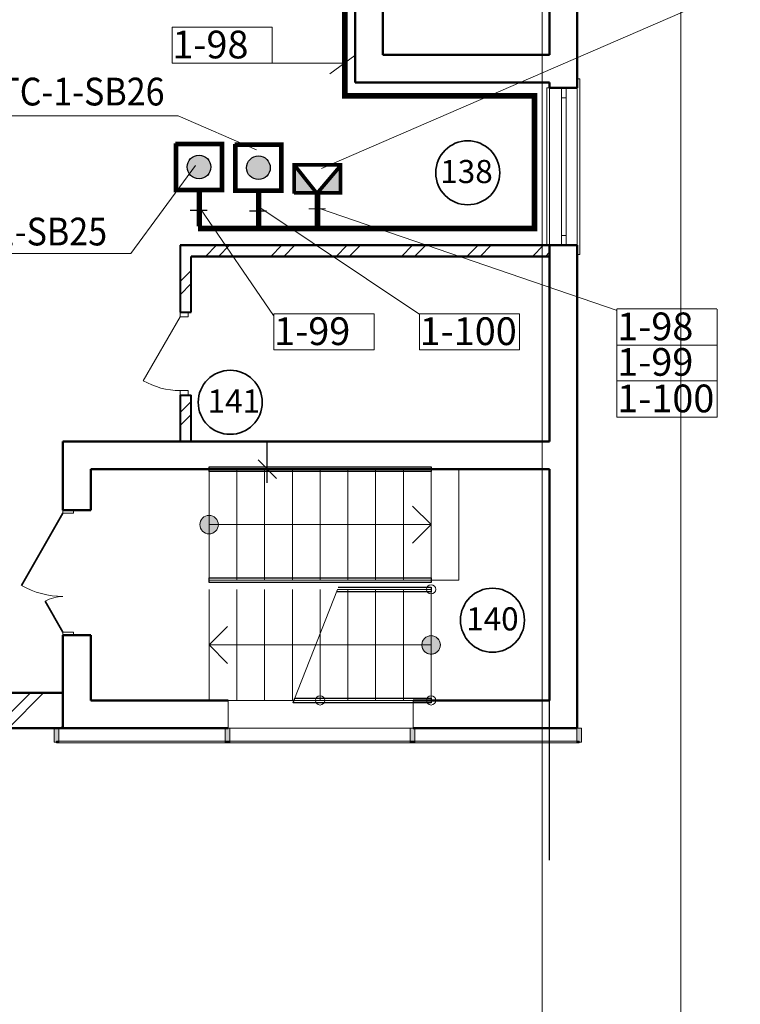
# Model space of a CAD drawing. Units: millimetres. Extents: x 4341 to 5495, y 187 to 993.
# Drawn here: x 5349 to 5427, y 449 to 556 of the extents above; entities that cross this region are included whole.
import ezdxf

# ---------------------------------------------------------------- set-up
doc = ezdxf.new("R2010")
doc.units = ezdxf.units.MM
doc.linetypes.add('Штриховая', pattern=[564.444447, 282.222223, -282.222223])
doc.linetypes.add('Штрихштриховая', pattern=[1093.611073, 529.166651, -211.666656, 141.111112, -211.666656])
for name, color, linetype, lineweight in [('Text', 7, 'Continuous', 15), ('Двери ArchiCAD_Ном_пера__14', 7, 'Continuous', 20), ('Двери ArchiCAD_Ном_пера__23', 7, 'Continuous', 20), ('Двери ArchiCAD_Ном_пера__3', 7, 'Continuous', 35), ('Двери ArchiCAD_Ном_пера__5', 7, 'Continuous', 50), ('Двери ArchiCAD_Ном_пера__91', 255, 'Continuous', 20), ('Дуги и окружности_Ном_пера__3', 7, 'Continuous', 35), ('Лестницы_Ном_пера__23', 7, 'Continuous', 20), ('Лестницы_Ном_пера__254', 155, 'Continuous', 15), ('Лестницы_Ном_пера__255', 255, 'Continuous', 35), ('Нар.  стена_Ном_пера__1', 7, 'Continuous', 20), ('Нар.  стена_Ном_пера__20', 253, 'Continuous', 15), ('Нар.  стена_Ном_пера__27', 7, 'Continuous', 20), ('Наружные стены_Ном_пера__200', 1, 'Continuous', 40), ('Наружные стены_Ном_пера__214', 23, 'Continuous', 18), ('Наружные стены_Ном_пера__44', 7, 'Continuous', 20), ('Наружные стены_Ном_пера__45', 7, 'Continuous', 20), ('Наружные стены_Ном_пера__5', 7, 'Continuous', 50), ('Окна ArchiCAD_Ном_пера__33', 7, 'Continuous', 20), ('Тексты_Ном_пера__33', 7, 'Continuous', 20), ('Тексты_Ном_пера__89', 7, 'Continuous', 20)]:
    doc.layers.add(name, color=color, linetype=linetype, lineweight=lineweight)
doc.layers.add('Двери ArchiCAD', color=7, linetype='Continuous')
doc.layers.add('Размерные цепочки', color=7, linetype='Continuous')
doc.styles.add('Размер', font='ARIAL.TTF', dxfattribs={"width": 0.8})
doc.styles.add('СГЕНЕРИР_СТИЛЬ_1', font='ARIAL.TTF')
doc.styles.add('стиль1', font='ARIAL.TTF')
pattern_1 = [(45, (4856.097, 616.2983), (-3.535534, 3.535534), []), (45, (4855.39, 617.0054), (-3.535534, 3.535534), [])]

# ---------------------------------------------------------------- blocks, each defined once
blk = doc.blocks.new('Окно метал. реверсивное 11_12')
at = {"layer": 'Окна ArchiCAD_Ном_пера__33', "linetype": 'Continuous'}
for p, q in [((-950, 120), (-950, 150)), ((-950, 150), (950, 150)), ((-850, 120), (850, 120)), ((-850, 120), (-850, -180)), ((850, 120), (850, -180)), ((950, 150), (950, 120)), ((-745, 0), (-850, 0)), ((-850, 0), (-850, -50)), ((-745, -50), (-745, 0)), ((745, 0), (-745, 0)), ((850, 0), (745, 0)), ((745, 0), (745, -50)), ((850, -50), (850, 0)), ((-850, -50), (-745, -50)), ((-745, -50), (745, -50)), ((745, -50), (850, -50)), ((-850, -180), (-850, -210)), ((-850, -180), (850, -180)), ((-850, -210), (850, -210)), ((850, -210), (850, -180))]:
    blk.add_line(p, q, dxfattribs=at)
blk = doc.blocks.new('D1 Metal 65')
at = {"layer": 'Двери ArchiCAD_Ном_пера__14', "linetype": 'Continuous'}
for p, q in [((399, 0), (-292, 399)), ((-450, 0), (-399, 0)), ((-450, -89), (-450, 0)), ((-399, 0), (-399, -89)), ((450, 0), (399, 0)), ((399, 0), (399, -89)), ((450, -89), (450, 0)), ((-399, -89), (-450, -89)), ((399, -89), (450, -89))]:
    blk.add_line(p, q, dxfattribs=at)
blk.add_arc((399, 0), 798, 150, 180, dxfattribs=at)
blk = doc.blocks.new('Дв. 1пол. ассиметричная 11')
at = {"layer": 'Двери ArchiCAD_Ном_пера__23', "linetype": 'Continuous'}
for p, q in [((-643, 0), (-675, 0)), ((-675, 0), (-675, -115)), ((-643, -115), (-643, 0)), ((675, 0), (643, 0)), ((643, 0), (643, -115)), ((675, -115), (675, 0)), ((-675, -115), (-643, -115)), ((643, -115), (675, -115))]:
    blk.add_line(p, q, dxfattribs=at)
at = {"layer": 'Двери ArchiCAD_Ном_пера__3', "linetype": 'Continuous'}
for p, q in [((643, 0), (-137, 450)), ((-643, 0), (-309, 193))]:
    blk.add_line(p, q, dxfattribs=at)
at = {"layer": 'Двери ArchiCAD_Ном_пера__5', "linetype": 'Continuous'}
for p, q in [((-675, 0), (-712, 0)), ((-675, 0), (-675, -300)), ((675, 0), (712, 0)), ((675, 0), (675, -300)), ((-675, -300), (-712, -300)), ((675, -300), (712, -300))]:
    blk.add_line(p, q, dxfattribs=at)
at = {"layer": 'Двери ArchiCAD_Ном_пера__91', "linetype": 'Continuous'}
for centre, radius, start, end in [((643, 0), 900, 150, 180), ((-643, 0), 386, 0, 30)]:
    blk.add_arc(centre, radius, start, end, dxfattribs=at)

msp = doc.modelspace()

# ---------------------------------------------------------------- hatches: boundary and pattern name
at = {"linetype": 'Continuous'}
for points in [[(5370.02, 539.66, 1), (5367.45, 539.66, 1)], [(5376.44, 539.58, 1), (5373.88, 539.58, 1)]]:
    msp.add_hatch(color=1, dxfattribs=at).paths.add_polyline_path(points)
at = {"linetype": 'Continuous', "lineweight": 20}
h = msp.add_hatch(color=0, dxfattribs=at)
h.paths.add_polyline_path([(5379.02, 536.85), (5381.45, 536.85), (5379.03, 539.89), (5379.02, 539.89)])
h.paths.add_polyline_path([(5381.53, 536.85), (5384.02, 536.85), (5384.02, 539.77)])
at = {"layer": 'Лестницы_Ном_пера__255', "linetype": 'Continuous'}
for points in [[(5370.83, 501, 1), (5368.83, 501, 1)], [(5370.83, 501, 1), (5368.83, 501, 1)], [(5370.83, 501, 1), (5368.83, 501, 1)], [(5370.83, 501, 1), (5368.83, 501, 1)], [(5370.83, 501, 1), (5368.83, 501, 1)], [(5392.83, 488, 1), (5394.83, 488, 1)], [(5392.83, 488, 1), (5394.83, 488, 1)], [(5392.83, 488, 1), (5394.83, 488, 1)], [(5392.83, 488, 1), (5394.83, 488, 1)]]:
    msp.add_hatch(color=0, dxfattribs=at).paths.add_polyline_path(points, flags=0)
at = {"layer": 'Нар.  стена_Ном_пера__1', "linetype": 'Continuous'}
for points in [[(5353.58, 477.5), (5353.08, 477.5), (5353.08, 479), (5353.58, 479)], [(5372.08, 477.5), (5371.58, 477.5), (5371.58, 479), (5372.08, 479)], [(5392.08, 477.5), (5391.58, 477.5), (5391.58, 479), (5392.08, 479)], [(5410.08, 477.5), (5409.58, 477.5), (5409.58, 479), (5410.08, 479)]]:
    msp.add_hatch(color=0, dxfattribs=at).paths.add_polyline_path(points, flags=0)
at = {"layer": 'Наружные стены_Ном_пера__44', "linetype": 'Continuous'}
h = msp.add_hatch(dxfattribs=at)
h.set_pattern_fill('DOUBLE_1_4', color=0, scale=0.01, style=0, pattern_type=2)
h.set_pattern_definition(pattern_1)
h.paths.add_polyline_path([(5354.03, 479), (5354.03, 482.8), (5347.83, 482.8), (5347.83, 479)], flags=0)
at = {"layer": 'Наружные стены_Ном_пера__45', "linetype": 'Continuous'}
h = msp.add_hatch(dxfattribs=at)
h.set_pattern_fill('DOUBLE_1_4', color=0, scale=0.01, style=0, pattern_type=2)
h.set_pattern_definition(pattern_1)
h.paths.add_polyline_path([(5367.89, 530), (5366.69, 531.2), (5366.69, 523.98), (5367.89, 523.98)], flags=0)
h = msp.add_hatch(dxfattribs=at)
h.set_pattern_fill('DOUBLE_1_4', color=0, scale=0.01, style=0, pattern_type=2)
h.set_pattern_definition(pattern_1)
h.paths.add_polyline_path([(5406.63, 531.2), (5366.69, 531.2), (5367.89, 530), (5406.63, 530)], flags=0)
h = msp.add_hatch(dxfattribs=at)
h.set_pattern_fill('DOUBLE_1_4', color=0, scale=0.01, style=0, pattern_type=2)
h.set_pattern_definition(pattern_1)
h.paths.add_polyline_path([(5367.89, 514.98), (5366.69, 514.98), (5366.69, 510), (5367.89, 510)], flags=0)

# ---------------------------------------------------------------- linework, layer by layer
at = {"lineweight": 20}
for p, q in [((5381.98, 539.51), (5421.85, 556.76)), ((5385.58, 551.71), (5382.87, 549.72)), ((5366.49, 545.18), (5347.73, 545.18)), ((5374.94, 541.51), (5366.49, 545.18)), ((5368.36, 539.82), (5361.37, 530.32)), ((5368.9, 535.13), (5376.8, 523.62)), ((5375.22, 535.35), (5392.6, 523.73)), ((5381.66, 535.22), (5413.94, 524.16)), ((5361.37, 530.32), (5340.03, 530.32))]:
    msp.add_line(p, q, dxfattribs=at)
for p, q in [((5367.77, 535), (5369.61, 535)), ((5374.19, 534.93), (5376.04, 534.93))]:
    msp.add_line(p, q)
at = {"color": 0, "lineweight": 20}
msp.add_line((5380.6, 535.12), (5382.41, 535.12), dxfattribs=at)
at = {"color": 0}
for p, q in [((5369.83, 507.25), (5393.83, 507.25)), ((5369.83, 506.75), (5369.83, 507.25)), ((5393.83, 506.75), (5369.83, 506.75)), ((5393.83, 507.25), (5393.83, 506.75)), ((5369.83, 495.25), (5393.83, 495.25)), ((5369.83, 494.75), (5369.83, 495.25)), ((5393.83, 495.25), (5393.83, 494.75)), ((5393.83, 494.75), (5369.83, 494.75)), ((5383.8, 494.25), (5393.83, 494.25)), ((5393.83, 494.25), (5393.83, 493.75)), ((5393.83, 493.75), (5383.61, 493.75)), ((5378.91, 481.75), (5379.1, 482.25)), ((5379.1, 482.25), (5393.83, 482.25)), ((5393.83, 482.25), (5393.83, 481.75)), ((5393.83, 481.75), (5378.91, 481.75))]:
    msp.add_line(p, q, dxfattribs=at)
at = {"lineweight": 20, "const_width": 0.6}
msp.add_lwpolyline([(5363.38, 574.57), (5384.5, 574.57), (5384.5, 547.36), (5405, 547.36), (5405, 533.01), (5368.64, 533.01)], dxfattribs=at)
at = {"color": 1, "linetype": 'Continuous', "const_width": 0.5}
for points in [[(5366.17, 542.15), (5371.22, 542.15), (5371.22, 537.17), (5366.25, 537.17), (5366.25, 542.23)], [(5372.59, 542.07), (5377.65, 542.07), (5377.65, 537.1), (5372.67, 537.1), (5372.67, 542.15)]]:
    msp.add_lwpolyline(points, dxfattribs=at)
at = {"color": 0, "linetype": 'Continuous', "lineweight": 20, "const_width": 0.4, "flags": 128}
for points in [[(5379.02, 536.85), (5384.02, 536.85), (5384.02, 539.89), (5379.02, 539.89), (5379.02, 536.78)], [(5379.03, 539.89), (5381.49, 536.8), (5384.04, 539.8)]]:
    msp.add_lwpolyline(points, dxfattribs=at)
at = {"color": 0, "lineweight": 20, "const_width": 0.6}
for points in [[(5368.77, 533.26), (5368.77, 537.25)], [(5375.19, 533.26), (5375.19, 537.18)], [(5381.56, 536.86), (5381.56, 533.26)]]:
    msp.add_lwpolyline(points, dxfattribs=at)
at = {"color": 1, "linetype": 'Continuous'}
for centre in [(5368.74, 539.66), (5375.16, 539.58)]:
    msp.add_circle(centre, 1.28, dxfattribs=at)
at = {"layer": 'Text', "color": 0}
for p, q in [((5365.82, 554.77), (5365.82, 550.88)), ((5365.82, 554.77), (5376.64, 554.77)), ((5376.65, 554.76), (5376.65, 550.88)), ((5365.82, 550.88), (5384.5, 550.88)), ((5376.83, 523.78), (5376.83, 519.89)), ((5376.83, 523.78), (5387.66, 523.78)), ((5387.67, 523.77), (5387.67, 519.89)), ((5392.56, 523.78), (5392.56, 519.89)), ((5392.56, 523.78), (5403.39, 523.78)), ((5403.39, 523.77), (5403.39, 519.89)), ((5413.91, 524.31), (5424.73, 524.31)), ((5413.92, 524.29), (5413.92, 520.42)), ((5424.75, 524.29), (5424.75, 520.42)), ((5376.83, 519.89), (5387.67, 519.89)), ((5392.56, 519.89), (5403.39, 519.89)), ((5413.92, 520.41), (5413.92, 516.53)), ((5413.92, 520.41), (5424.75, 520.41)), ((5424.75, 520.41), (5424.75, 516.53)), ((5413.92, 516.54), (5413.92, 512.63)), ((5413.92, 516.54), (5424.75, 516.54)), ((5424.75, 516.54), (5424.75, 512.63)), ((5413.92, 512.63), (5424.75, 512.63))]:
    msp.add_line(p, q, dxfattribs=at)
at = {"layer": 'Дуги и окружности_Ном_пера__3', "color": 0, "linetype": 'Continuous'}
for centre in [(5397.79, 539.03), (5372.11, 514.22), (5400.47, 490.67)]:
    msp.add_circle(centre, 3.46, dxfattribs=at)
at = {"layer": 'Лестницы_Ном_пера__23', "color": 0, "linetype": 'Штриховая'}
for p, q in [((5369.83, 507), (5369.83, 495)), ((5372.83, 507), (5372.83, 495)), ((5375.83, 507), (5375.83, 495)), ((5378.83, 507), (5378.83, 495)), ((5381.83, 507), (5381.83, 495)), ((5384.83, 507), (5384.83, 495)), ((5387.83, 507), (5387.83, 495)), ((5390.83, 507), (5390.83, 495)), ((5393.83, 507), (5393.83, 495)), ((5369.83, 482), (5369.83, 494)), ((5372.83, 482), (5372.83, 494)), ((5375.83, 482), (5375.83, 494)), ((5378.83, 482), (5378.83, 494)), ((5381.83, 482), (5381.83, 494)), ((5384.83, 482), (5384.83, 494)), ((5387.83, 482), (5387.83, 494)), ((5390.83, 482), (5390.83, 494)), ((5393.83, 482), (5393.83, 494)), ((5393.83, 482), (5393.83, 494)), ((5369.83, 488), (5371.83, 490)), ((5369.83, 488), (5371.83, 486)), ((5393.83, 482), (5366.83, 482))]:
    msp.add_line(p, q, dxfattribs=at)
at = {"layer": 'Лестницы_Ном_пера__23', "color": 0, "linetype": 'Continuous'}
for p, q in [((5369.83, 507), (5396.83, 507)), ((5369.83, 507), (5369.83, 495)), ((5369.83, 507), (5369.83, 495)), ((5369.83, 507), (5396.83, 507)), ((5369.83, 507), (5369.83, 495)), ((5369.83, 507), (5369.83, 495)), ((5369.83, 507), (5396.83, 507)), ((5369.83, 507), (5369.83, 495)), ((5369.83, 507), (5369.83, 495)), ((5369.83, 507), (5396.83, 507)), ((5369.83, 507), (5369.83, 495)), ((5369.83, 507), (5369.83, 495)), ((5369.83, 507), (5396.83, 507)), ((5369.83, 507), (5369.83, 495)), ((5369.83, 507), (5369.83, 495)), ((5372.83, 507), (5372.83, 495)), ((5372.83, 507), (5372.83, 495)), ((5372.83, 507), (5372.83, 495)), ((5372.83, 507), (5372.83, 495)), ((5372.83, 507), (5372.83, 495)), ((5375.83, 507), (5375.83, 495)), ((5375.83, 507), (5375.83, 495)), ((5375.83, 507), (5375.83, 495)), ((5375.83, 507), (5375.83, 495)), ((5375.83, 507), (5375.83, 495)), ((5378.83, 507), (5378.83, 495)), ((5378.83, 507), (5378.83, 495)), ((5378.83, 507), (5378.83, 495)), ((5378.83, 507), (5378.83, 495)), ((5378.83, 507), (5378.83, 495)), ((5381.83, 507), (5381.83, 495)), ((5381.83, 507), (5381.83, 495)), ((5381.83, 507), (5381.83, 495)), ((5381.83, 507), (5381.83, 495)), ((5381.83, 507), (5381.83, 495)), ((5384.83, 507), (5384.83, 495)), ((5384.83, 507), (5384.83, 495)), ((5384.83, 507), (5384.83, 495)), ((5384.83, 507), (5384.83, 495)), ((5384.83, 507), (5384.83, 495)), ((5387.83, 507), (5387.83, 495)), ((5387.83, 507), (5387.83, 495)), ((5387.83, 507), (5387.83, 495)), ((5387.83, 507), (5387.83, 495)), ((5387.83, 507), (5387.83, 495)), ((5390.83, 507), (5390.83, 495)), ((5390.83, 507), (5390.83, 495)), ((5390.83, 507), (5390.83, 495)), ((5390.83, 507), (5390.83, 495)), ((5390.83, 507), (5390.83, 495)), ((5393.83, 507), (5393.83, 495)), ((5393.83, 507), (5393.83, 495)), ((5393.83, 507), (5393.83, 495)), ((5393.83, 507), (5393.83, 495)), ((5393.83, 507), (5393.83, 495)), ((5396.83, 507), (5396.83, 495)), ((5396.83, 507), (5396.83, 495)), ((5396.83, 507), (5396.83, 495)), ((5396.83, 507), (5396.83, 495)), ((5396.83, 507), (5396.83, 495)), ((5396.83, 507), (5396.83, 495)), ((5396.83, 507), (5396.83, 495)), ((5396.83, 507), (5396.83, 495)), ((5396.83, 507), (5396.83, 495)), ((5396.83, 507), (5396.83, 495)), ((5393.83, 501), (5391.83, 503)), ((5393.83, 501), (5391.83, 503)), ((5393.83, 501), (5391.83, 503)), ((5393.83, 501), (5391.83, 503)), ((5393.83, 501), (5391.83, 503)), ((5369.83, 501), (5393.83, 501)), ((5369.83, 501), (5393.83, 501)), ((5369.83, 501), (5393.83, 501)), ((5369.83, 501), (5393.83, 501)), ((5369.83, 501), (5393.83, 501)), ((5393.83, 501), (5391.83, 499)), ((5393.83, 501), (5391.83, 499)), ((5393.83, 501), (5391.83, 499)), ((5393.83, 501), (5391.83, 499)), ((5393.83, 501), (5391.83, 499)), ((5369.83, 495), (5396.83, 495)), ((5369.83, 495), (5396.83, 495)), ((5369.83, 495), (5396.83, 495)), ((5369.83, 495), (5396.83, 495)), ((5369.83, 495), (5396.83, 495)), ((5369.83, 482), (5369.83, 494)), ((5369.83, 482), (5369.83, 494)), ((5372.83, 482), (5372.83, 494)), ((5372.83, 482), (5372.83, 494)), ((5375.83, 482), (5375.83, 494)), ((5375.83, 482), (5375.83, 494)), ((5378.83, 482), (5378.83, 494)), ((5378.83, 482), (5378.83, 494)), ((5379, 482), (5383.7, 494)), ((5381.83, 482), (5381.83, 494)), ((5381.83, 482), (5381.83, 494)), ((5393.83, 494), (5383.7, 494)), ((5384.83, 482), (5384.83, 494)), ((5384.83, 482), (5384.83, 494)), ((5384.83, 482), (5384.83, 494)), ((5387.83, 482), (5387.83, 494)), ((5387.83, 482), (5387.83, 494)), ((5387.83, 482), (5387.83, 494)), ((5390.83, 482), (5390.83, 494)), ((5390.83, 482), (5390.83, 494)), ((5390.83, 482), (5390.83, 494)), ((5393.83, 482), (5393.83, 494)), ((5393.83, 482), (5393.83, 494)), ((5393.83, 482), (5393.83, 494)), ((5393.83, 482), (5393.83, 494)), ((5393.83, 482), (5393.83, 494)), ((5393.83, 482), (5393.83, 494)), ((5369.83, 488), (5371.83, 490)), ((5369.83, 488), (5371.83, 490)), ((5381.83, 482), (5381.83, 489.21)), ((5393.83, 488), (5369.83, 488)), ((5369.83, 488), (5371.83, 486)), ((5393.83, 488), (5369.83, 488)), ((5369.83, 488), (5371.83, 486)), ((5393.83, 488), (5369.83, 488)), ((5393.83, 488), (5381.35, 488)), ((5393.83, 482), (5366.83, 482)), ((5393.83, 482), (5366.83, 482)), ((5393.83, 482), (5379, 482))]:
    msp.add_line(p, q, dxfattribs=at)
for centre in [(5369.83, 501), (5369.83, 501), (5369.83, 501), (5369.83, 501), (5369.83, 501), (5393.83, 488), (5393.83, 488), (5393.83, 488)]:
    msp.add_circle(centre, 1, dxfattribs=at)
at = {"layer": 'Лестницы_Ном_пера__23', "color": 0, "linetype": 'Штриховая'}
msp.add_circle((5393.83, 488), 1, dxfattribs=at)
at = {"layer": 'Лестницы_Ном_пера__254', "color": 0, "linetype": 'Continuous'}
for p, q in [((5369.83, 507.25), (5393.83, 507.25)), ((5369.83, 506.75), (5369.83, 507.25)), ((5369.83, 506.75), (5393.83, 506.75)), ((5393.83, 507.25), (5393.83, 506.75)), ((5369.83, 495.25), (5393.83, 495.25)), ((5369.83, 494.75), (5369.83, 495.25)), ((5393.83, 495.25), (5393.83, 494.75)), ((5369.83, 494.75), (5393.83, 494.75)), ((5393.83, 494.25), (5383.8, 494.25)), ((5393.83, 494.25), (5393.83, 493.75)), ((5393.83, 493.75), (5383.61, 493.75)), ((5378.91, 481.75), (5379.1, 482.25)), ((5393.83, 482.25), (5379.1, 482.25)), ((5393.83, 482.25), (5393.83, 481.75)), ((5393.83, 481.75), (5378.91, 481.75))]:
    msp.add_line(p, q, dxfattribs=at)
for centre in [(5393.83, 494), (5381.83, 482), (5393.83, 482)]:
    msp.add_circle(centre, 0.5, dxfattribs=at)
at = {"layer": 'Нар.  стена_Ном_пера__20', "color": 0, "linetype": 'Continuous'}
for p, q in [((5371.83, 477.6), (5353.33, 477.6)), ((5353.33, 477.6), (5353.33, 477.4)), ((5353.33, 477.4), (5371.83, 477.4)), ((5371.83, 477.4), (5371.83, 477.6)), ((5391.83, 477.6), (5371.83, 477.6)), ((5371.83, 477.6), (5371.83, 477.4)), ((5371.83, 477.4), (5391.83, 477.4)), ((5391.83, 477.4), (5391.83, 477.6)), ((5409.83, 477.6), (5391.83, 477.6)), ((5391.83, 477.6), (5391.83, 477.4)), ((5391.83, 477.4), (5409.83, 477.4)), ((5409.83, 477.4), (5409.83, 477.6))]:
    msp.add_line(p, q, dxfattribs=at)
at = {"layer": 'Нар.  стена_Ном_пера__27', "color": 0, "linetype": 'Continuous'}
for p, q in [((5353.08, 477.5), (5353.08, 479)), ((5353.08, 479), (5353.58, 479)), ((5353.58, 479), (5353.58, 477.5)), ((5371.58, 477.5), (5371.58, 479)), ((5371.58, 479), (5372.08, 479)), ((5372.08, 479), (5372.08, 477.5)), ((5391.58, 477.5), (5391.58, 479)), ((5391.58, 479), (5392.08, 479)), ((5392.08, 479), (5392.08, 477.5)), ((5409.58, 477.5), (5409.58, 479)), ((5409.58, 479), (5410.08, 479)), ((5410.08, 479), (5410.08, 477.5)), ((5353.58, 477.5), (5353.08, 477.5)), ((5372.08, 477.5), (5371.58, 477.5)), ((5392.08, 477.5), (5391.58, 477.5)), ((5410.08, 477.5), (5409.58, 477.5))]:
    msp.add_line(p, q, dxfattribs=at)
at = {"layer": 'Наружные стены_Ном_пера__200', "color": 0, "linetype": 'Continuous'}
for p, q in [((5366.69, 531.2), (5366.69, 523.98)), ((5367.89, 523.98), (5367.89, 530)), ((5366.69, 523.98), (5367.89, 523.98)), ((5366.69, 514.98), (5367.89, 514.98)), ((5366.69, 514.98), (5366.69, 510)), ((5367.89, 510), (5367.89, 514.98)), ((5366.69, 510), (5367.89, 510))]:
    msp.add_line(p, q, dxfattribs=at)
at = {"layer": 'Наружные стены_Ном_пера__214', "color": 0, "linetype": 'Штрихштриховая'}
for p, q in [((5405.83, 399.27), (5405.83, 984.21)), ((5420.83, 399.27), (5420.83, 984.21))]:
    msp.add_line(p, q, dxfattribs=at)
at = {"layer": 'Наружные стены_Ном_пера__214', "linetype": 'Штрихштриховая'}
for p, q in [((4353.46, 482.8), (5485.83, 482.8)), ((4353.46, 452.8), (5485.83, 452.8))]:
    msp.add_line(p, q, dxfattribs=at)
at = {"layer": 'Наружные стены_Ном_пера__5', "color": 0, "linetype": 'Continuous'}
for p, q in [((5409.63, 548.2), (5409.63, 576.5)), ((5406.63, 571.8), (5406.63, 551.8)), ((5385.63, 556.9), (5385.63, 548.8)), ((5388.63, 551.8), (5388.63, 556.9)), ((5406.63, 551.8), (5388.63, 551.8)), ((5385.63, 548.8), (5406.63, 548.8)), ((5406.63, 548.8), (5406.63, 548.2)), ((5409.63, 548.2), (5406.63, 548.2)), ((5406.63, 531.2), (5366.69, 531.2)), ((5409.63, 531.2), (5406.63, 531.2)), ((5406.63, 531.2), (5406.63, 510)), ((5406.63, 530), (5406.63, 531.2)), ((5409.63, 510), (5409.63, 531.2)), ((5367.89, 530), (5406.63, 530)), ((5406.63, 510), (5354.03, 510)), ((5354.03, 510), (5354.03, 502.55)), ((5409.63, 479), (5409.63, 510)), ((5357.03, 507), (5406.63, 507)), ((5357.03, 502.55), (5357.03, 507)), ((5406.63, 507), (5406.63, 482)), ((5354.03, 502.55), (5357.03, 502.55)), ((5354.03, 489.05), (5357.03, 489.05)), ((5354.03, 489.05), (5354.03, 479)), ((5357.03, 482), (5357.03, 489.05)), ((5354.03, 482.8), (5347.83, 482.8)), ((5354.03, 479), (5354.03, 482.8)), ((5371.88, 482), (5357.03, 482)), ((5406.63, 482), (5391.88, 482)), ((5343.33, 479), (5354.03, 479)), ((5354.03, 479), (5371.88, 479)), ((5391.88, 479), (5409.63, 479))]:
    msp.add_line(p, q, dxfattribs=at)
at = {"layer": 'Окна ArchiCAD_Ном_пера__33', "color": 0, "linetype": 'Continuous'}
for p, q in [((5371.88, 480.2), (5371.88, 482)), ((5371.88, 482), (5391.88, 482)), ((5391.88, 480.2), (5391.88, 482)), ((5371.88, 480.2), (5371.88, 479)), ((5391.88, 480.2), (5391.88, 479)), ((5371.88, 479), (5391.88, 479))]:
    msp.add_line(p, q, dxfattribs=at)
at = {"layer": 'Размерные цепочки', "color": 0, "linetype": 'Continuous'}
for p, q in [((5376.12, 507), (5376.12, 510)), ((5375.12, 508), (5377.12, 506)), ((5378, 507), (5374.25, 507)), ((5376.12, 505.5), (5376.12, 507)), ((5406.63, 464.74), (5406.63, 507))]:
    msp.add_line(p, q, dxfattribs=at)

# ---------------------------------------------------------------- block references
at = {"layer": 'Двери ArchiCAD', "color": 0, "linetype": 'Continuous', "xscale": 0.01000000000021828, "yscale": 0.01000000000021828, "zscale": 0.01, "rotation": 90}
msp.add_blockref('Дв. 1пол. ассиметричная 11', (5354.03, 495.8), dxfattribs=at)
at = {"layer": 'Двери ArchiCAD_Ном_пера__14', "color": 0, "linetype": 'Continuous', "xscale": 0.01000000000021828, "yscale": 0.01000000000021828, "zscale": 0.01, "rotation": 90}
msp.add_blockref('D1 Metal 65', (5366.69, 519.48), dxfattribs=at)
at = {"layer": 'Окна ArchiCAD_Ном_пера__33', "color": 0, "linetype": 'Continuous', "xscale": -0.01000000000021828, "yscale": 0.01000000000021828, "zscale": 0.01, "rotation": 270}
msp.add_blockref('Окно метал. реверсивное 11_12', (5408.43, 539.7), dxfattribs=at)

# ---------------------------------------------------------------- texts
at = {"color": 0, "linetype": 'Continuous', "lineweight": -3, "ltscale": 10, "style": 'стиль1'}
for s, p in [('1-98', (5365.85, 551.4)), ('1-98', (5413.95, 520.93)), ('1-99', (5376.86, 520.41)), ('1-100', (5392.59, 520.41)), ('1-99', (5413.95, 517.09)), ('1-100', (5413.95, 513.14))]:
    msp.add_text(s, height=3, dxfattribs=at).set_placement(p)
at = {"color": 0, "style": 'Размер', "width": 0.9}
for s, p in [('ТС-1-SB26', (5347.15, 546.31)), ('ТС-1-SB25', (5340.94, 531.18))]:
    msp.add_text(s, height=3, dxfattribs=at).set_placement(p)
at = {"layer": 'Тексты_Ном_пера__33', "color": 0, "style": 'СГЕНЕРИР_СТИЛЬ_1'}
msp.add_text('140', height=2.5, dxfattribs=at).set_placement((5397.62, 489.56))
at = {"layer": 'Тексты_Ном_пера__89', "color": 0, "style": 'СГЕНЕРИР_СТИЛЬ_1'}
for s, p in [('138', (5394.82, 537.92)), ('141', (5369.67, 513.11))]:
    msp.add_text(s, height=2.5, dxfattribs=at).set_placement(p)

doc.saveas('drawing.dxf')
